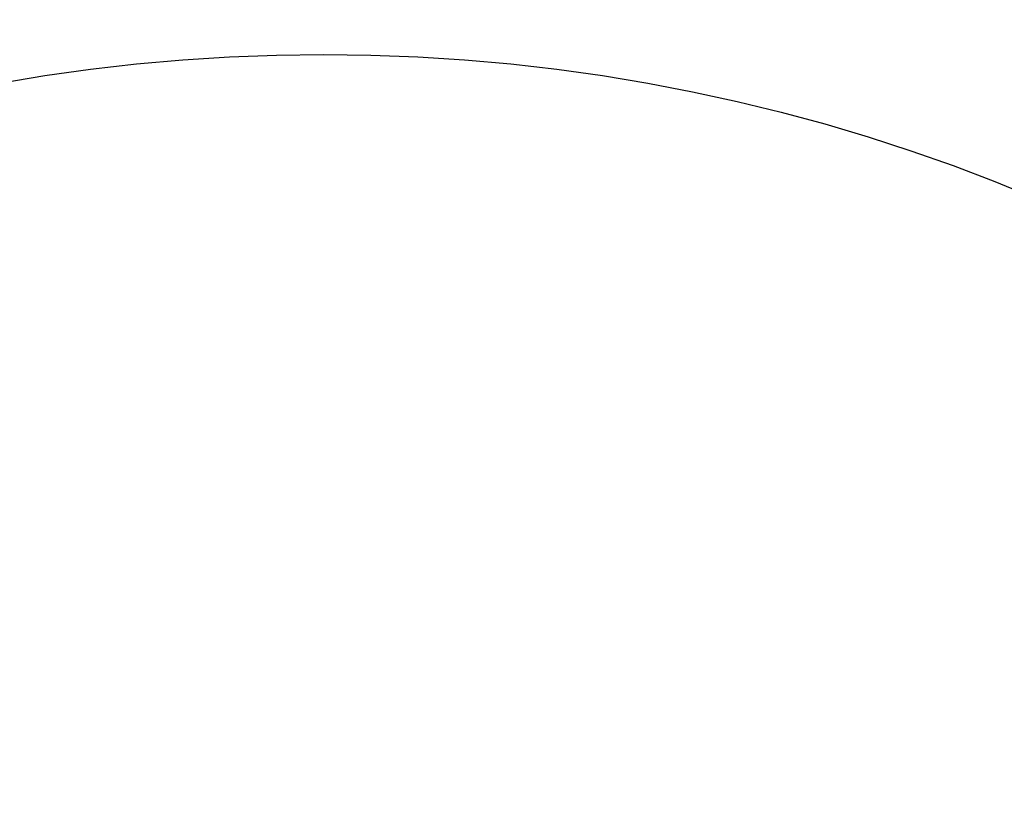
# Model space of a CAD drawing. Units: millimetres. Extents: x -892 to -2, y 12 to 630.
# Drawn here: x -673 to -669, y 277 to 281 of the extents above; entities that cross this region are included whole.
import ezdxf

# ---------------------------------------------------------------- set-up
doc = ezdxf.new("R2010")
doc.units = ezdxf.units.MM
doc.header["$LTSCALE"] = 3
doc.layers.get('0').update_dxf_attribs({"lineweight": 25})
doc.layers.add('1', color=4, linetype='Continuous', lineweight=15)
doc.styles.get("Standard").update_dxf_attribs({"font": 'simplex.shx', "bigfont": 'extfont.shx'})
doc.dimstyles.new('FURUNO$0', dxfattribs={"dimtxt": 2.5, "dimasz": 2, "dimexe": 1, "dimexo": 1, "dimgap": 1.25, "dimtad": 3, "dimdec": 4, "dimdsep": 46, "dimtxsty": 'Standard', "dimblk": 'OPEN30', "dimcen": 0, "dimclrd": 4, "dimclre": 4, "dimclrt": 4, "dimadec": 4, "dimazin": 2, "dimtm": 1e-09, "dimtfac": 0.8, "dimtdec": 4, "dimtmove": 0, "dimatfit": 0, "dimldrblk": 'OPEN30', "dimfxl": 0, "dimtvp": 1, "dimtolj": 1, "dimtzin": 0, "dimarcsym": 0})

# ---------------------------------------------------------------- blocks, each defined once
blk = doc.blocks.new('_Open30')
at = {"color": 0, "lineweight": -2}
for p, q in [((-1, 0.26795), (0, 0)), ((0, 0), (-1, -0.26795)), ((0, 0), (-1, 0))]:
    blk.add_line(p, q, dxfattribs=at)
blk = doc.blocks.new('*D19')
at = {"layer": '1', "color": 4, "lineweight": -2}
for p, q in [((-842.9979, 261.1888), (-842.9979, 328.5)), ((-550.0011, 261.3534), (-550.0011, 328.5)), ((-836.9979, 325.5), (-556.0011, 325.5))]:
    blk.add_line(p, q, dxfattribs=at)
at = {"layer": 'Defpoints', "color": 0}
for p in [(-550.0011, 325.5), (-550.0011, 258.3534), (-842.9979, 258.1888)]:
    blk.add_point(p, dxfattribs=at)
at = {"layer": '1', "color": 4, "lineweight": -2, "xscale": 6, "yscale": 6, "zscale": 6, "rotation": 180}
blk.add_blockref('_Open30', (-842.9979, 325.5), dxfattribs=at)
at = {"layer": '1', "color": 4, "lineweight": -2, "xscale": 6, "yscale": 6, "zscale": 6}
blk.add_blockref('_Open30', (-550.0011, 325.5), dxfattribs=at)
at = {"layer": '1', "color": 4, "insert": (-696.4995, 333), "char_height": 7.5, "attachment_point": 5}
blk.add_mtext('\\A1;293', dxfattribs=at)

msp = doc.modelspace()

# ---------------------------------------------------------------- linework, layer by layer
for radius in [12.21776, 7.65587]:
    msp.add_circle((-672, 273.00003), radius)

# ---------------------------------------------------------------- dimensions: what is measured, and where the dimension line sits
at = {"layer": '1'}
dim = msp.add_linear_dim(base=(-550.0011, 325.5), p1=(-842.99795, 258.18875), p2=(-550.0011, 258.35344), dimstyle='FURUNO$0', override={"dimscale": 3, "dimdec": 1}, dxfattribs=at)
dim.commit()
dim.dimension.update_dxf_attribs({"geometry": '*D19', "text_midpoint": (-696.49953, 333)})

doc.saveas('drawing.dxf')
